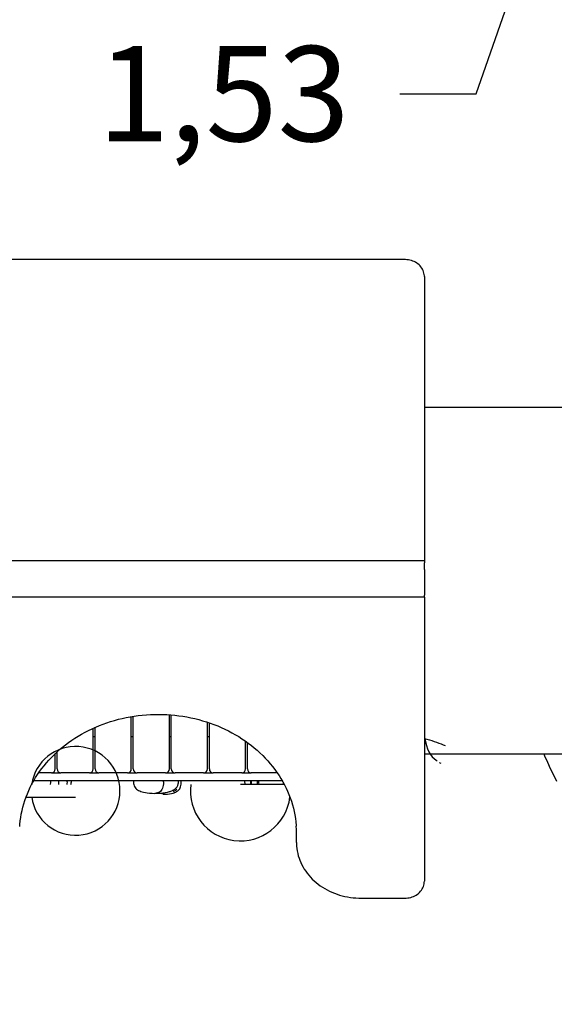
# Model space of a CAD drawing. Units: millimetres. Extents: x 2441 to 2614, y 2320 to 2480.
# Drawn here: x 2548 to 2562, y 2373 to 2399 of the extents above; entities that cross this region are included whole.
import ezdxf

# ---------------------------------------------------------------- set-up
doc = ezdxf.new("R2010")
doc.units = ezdxf.units.MM
doc.linetypes.add('TRAZOS', pattern=[0.75, 0.5, -0.25])
doc.layers.add('COTAS', color=7, linetype='Continuous')
doc.layers.add('MAGENTA', color=6, linetype='Continuous')
doc.styles.add('ROMANS', font='romans', dxfattribs={"oblique": 15})

msp = doc.modelspace()

# ---------------------------------------------------------------- linework, layer by layer
at = {"color": 7, "ltscale": 5}
for p, q in [((2560.136, 2396.788), (2562.161, 2402.59)), ((2558.136, 2396.788), (2560.136, 2396.788))]:
    msp.add_line(p, q, dxfattribs=at)
at = {"layer": 'COTAS', "color": 7, "ltscale": 5}
for p, q in [((2558.277, 2392.426), (2545.277, 2392.426)), ((2558.284, 2392.426), (2558.277, 2392.426)), ((2558.321, 2392.424), (2558.284, 2392.426)), ((2558.361, 2392.42), (2558.321, 2392.424)), ((2558.4, 2392.413), (2558.361, 2392.42)), ((2558.439, 2392.402), (2558.4, 2392.413)), ((2558.476, 2392.39), (2558.439, 2392.402)), ((2558.512, 2392.374), (2558.476, 2392.39)), ((2558.546, 2392.356), (2558.512, 2392.374)), ((2558.579, 2392.336), (2558.546, 2392.356)), ((2558.61, 2392.314), (2558.579, 2392.336)), ((2558.638, 2392.289), (2558.61, 2392.314)), ((2558.665, 2392.263), (2558.638, 2392.289)), ((2558.689, 2392.234), (2558.665, 2392.263)), ((2558.71, 2392.204), (2558.689, 2392.234)), ((2558.728, 2392.173), (2558.71, 2392.204)), ((2558.744, 2392.141), (2558.728, 2392.173)), ((2558.757, 2392.107), (2558.744, 2392.141)), ((2558.766, 2392.073), (2558.757, 2392.107)), ((2558.773, 2392.038), (2558.766, 2392.073)), ((2558.777, 2392.003), (2558.773, 2392.038)), ((2558.777, 2391.981), (2558.777, 2392.003)), ((2558.777, 2391.981), (2558.777, 2384.512)), ((2558.777, 2391.981), (2558.777, 2384.512)), ((2567.957, 2388.54), (2558.777, 2388.54)), ((2558.777, 2384.512), (2544.777, 2384.512)), ((2558.777, 2384.51), (2558.777, 2384.512)), ((2558.777, 2384.51), (2558.777, 2384.459)), ((2558.777, 2384.283), (2558.777, 2384.459)), ((2558.777, 2384.283), (2558.777, 2383.783)), ((2558.777, 2383.56), (2544.777, 2383.56)), ((2558.777, 2383.783), (2558.777, 2383.609)), ((2558.777, 2383.56), (2558.777, 2383.609)), ((2558.777, 2383.56), (2558.777, 2376.093)), ((2551.154, 2380.43), (2551.259, 2380.444)), ((2551.259, 2380.444), (2551.366, 2380.456)), ((2551.366, 2380.456), (2551.472, 2380.465)), ((2551.472, 2380.465), (2551.579, 2380.471)), ((2551.579, 2380.471), (2551.686, 2380.475)), ((2551.686, 2380.475), (2551.793, 2380.476)), ((2551.793, 2380.476), (2551.9, 2380.474)), ((2551.9, 2380.474), (2552.007, 2380.469)), ((2552.007, 2380.469), (2552.114, 2380.462)), ((2552.077, 2379.04), (2552.077, 2380.465)), ((2552.114, 2380.462), (2552.22, 2380.452)), ((2552.127, 2379.04), (2552.127, 2380.461)), ((2552.22, 2380.452), (2552.327, 2380.44)), ((2552.327, 2380.44), (2552.432, 2380.425)), ((2550.14, 2380.142), (2550.237, 2380.182)), ((2550.237, 2380.182), (2550.334, 2380.22)), ((2550.334, 2380.22), (2550.433, 2380.255)), ((2550.433, 2380.255), (2550.533, 2380.288)), ((2550.533, 2380.288), (2550.635, 2380.318)), ((2550.635, 2380.318), (2550.737, 2380.345)), ((2550.737, 2380.345), (2550.84, 2380.37)), ((2550.84, 2380.37), (2550.944, 2380.393)), ((2550.944, 2380.393), (2551.048, 2380.412)), ((2551.048, 2380.412), (2551.154, 2380.43)), ((2551.077, 2379.04), (2551.077, 2380.417)), ((2551.127, 2379.04), (2551.127, 2380.425)), ((2552.432, 2380.425), (2552.537, 2380.407)), ((2552.537, 2380.407), (2552.642, 2380.386)), ((2552.642, 2380.386), (2552.745, 2380.363)), ((2552.745, 2380.363), (2552.848, 2380.337)), ((2552.848, 2380.337), (2552.95, 2380.309)), ((2552.95, 2380.309), (2553.051, 2380.278)), ((2553.051, 2380.278), (2553.151, 2380.245)), ((2553.077, 2379.04), (2553.077, 2380.269)), ((2553.127, 2379.04), (2553.127, 2380.253)), ((2553.151, 2380.245), (2553.249, 2380.209)), ((2553.249, 2380.209), (2553.346, 2380.17)), ((2549.681, 2379.906), (2549.77, 2379.958)), ((2549.77, 2379.958), (2549.86, 2380.007)), ((2549.86, 2380.007), (2549.952, 2380.054)), ((2549.952, 2380.054), (2550.045, 2380.099)), ((2550.045, 2380.099), (2550.14, 2380.142)), ((2550.077, 2379.04), (2550.077, 2380.114)), ((2550.127, 2379.04), (2550.127, 2380.136)), ((2553.346, 2380.17), (2553.442, 2380.129)), ((2553.442, 2380.129), (2553.537, 2380.086)), ((2553.537, 2380.086), (2553.63, 2380.041)), ((2553.63, 2380.041), (2553.721, 2379.993)), ((2553.721, 2379.993), (2553.811, 2379.942)), ((2553.811, 2379.942), (2553.899, 2379.89)), ((2549.268, 2379.614), (2549.346, 2379.677)), ((2549.346, 2379.677), (2549.427, 2379.737)), ((2549.427, 2379.737), (2549.51, 2379.795)), ((2549.51, 2379.795), (2549.595, 2379.852)), ((2549.595, 2379.852), (2549.681, 2379.906)), ((2550.077, 2379.89), (2550.127, 2379.89)), ((2551.077, 2379.89), (2551.127, 2379.89)), ((2552.077, 2379.89), (2552.127, 2379.89)), ((2553.077, 2379.89), (2553.127, 2379.89)), ((2553.899, 2379.89), (2553.985, 2379.835)), ((2553.985, 2379.835), (2554.069, 2379.778)), ((2554.069, 2379.778), (2554.151, 2379.72)), ((2554.077, 2379.04), (2554.077, 2379.772)), ((2554.127, 2379.04), (2554.127, 2379.737)), ((2554.151, 2379.72), (2554.231, 2379.659)), ((2554.231, 2379.659), (2554.309, 2379.596)), ((2558.777, 2379.839), (2558.842, 2379.823)), ((2558.789, 2379.836), (2558.805, 2379.751)), ((2558.805, 2379.751), (2558.83, 2379.655)), ((2558.842, 2379.823), (2558.909, 2379.805)), ((2558.909, 2379.805), (2558.974, 2379.786)), ((2558.974, 2379.786), (2559.038, 2379.766)), ((2559.038, 2379.766), (2559.1, 2379.745)), ((2559.1, 2379.745), (2559.16, 2379.723)), ((2559.16, 2379.723), (2559.218, 2379.7)), ((2559.218, 2379.7), (2559.274, 2379.676)), ((2559.274, 2379.676), (2559.321, 2379.656)), ((2548.976, 2379.346), (2549.045, 2379.416)), ((2549.045, 2379.416), (2549.117, 2379.484)), ((2549.077, 2379.04), (2549.077, 2379.446)), ((2549.117, 2379.484), (2549.191, 2379.55)), ((2549.127, 2379.04), (2549.127, 2379.493)), ((2549.191, 2379.55), (2549.268, 2379.614)), ((2554.309, 2379.596), (2554.385, 2379.531)), ((2554.385, 2379.531), (2554.458, 2379.464)), ((2554.458, 2379.464), (2554.53, 2379.395)), ((2558.777, 2379.44), (2567.957, 2379.44)), ((2558.83, 2379.655), (2558.86, 2379.568)), ((2558.86, 2379.568), (2558.895, 2379.491)), ((2558.895, 2379.491), (2558.936, 2379.422)), ((2558.936, 2379.422), (2558.981, 2379.362)), ((2561.913, 2379.44), (2561.936, 2379.385)), ((2548.782, 2379.126), (2548.844, 2379.201)), ((2548.844, 2379.201), (2548.908, 2379.274)), ((2548.908, 2379.274), (2548.976, 2379.346)), ((2554.53, 2379.395), (2554.598, 2379.325)), ((2554.598, 2379.325), (2554.665, 2379.253)), ((2554.665, 2379.253), (2554.729, 2379.179)), ((2554.729, 2379.179), (2554.79, 2379.104)), ((2558.981, 2379.362), (2559.031, 2379.312)), ((2559.031, 2379.312), (2559.086, 2379.272)), ((2559.086, 2379.272), (2559.116, 2379.256)), ((2559.167, 2379.214), (2559.21, 2379.194)), ((2561.936, 2379.385), (2562.01, 2379.216)), ((2562.01, 2379.216), (2562.087, 2379.049)), ((2548.559, 2378.812), (2548.611, 2378.892)), ((2548.611, 2378.892), (2548.665, 2378.972)), ((2548.977, 2378.94), (2548.644, 2378.94)), ((2548.665, 2378.972), (2548.722, 2379.049)), ((2548.722, 2379.049), (2548.782, 2379.126)), ((2548.977, 2378.94), (2549.227, 2378.94)), ((2549.977, 2378.94), (2549.227, 2378.94)), ((2549.977, 2378.94), (2550.227, 2378.94)), ((2550.977, 2378.94), (2550.227, 2378.94)), ((2550.977, 2378.94), (2551.227, 2378.94)), ((2551.977, 2378.94), (2551.227, 2378.94)), ((2551.977, 2378.94), (2552.227, 2378.94)), ((2552.977, 2378.94), (2552.227, 2378.94)), ((2552.977, 2378.94), (2553.227, 2378.94)), ((2553.977, 2378.94), (2553.227, 2378.94)), ((2553.977, 2378.94), (2554.227, 2378.94)), ((2554.911, 2378.94), (2554.227, 2378.94)), ((2554.79, 2379.104), (2554.849, 2379.027)), ((2554.849, 2379.027), (2554.905, 2378.949)), ((2554.905, 2378.949), (2554.958, 2378.869)), ((2562.087, 2379.049), (2562.167, 2378.883)), ((2562.167, 2378.883), (2562.25, 2378.719)), ((2548.422, 2378.562), (2548.465, 2378.647)), ((2548.465, 2378.647), (2548.511, 2378.73)), ((2548.511, 2378.73), (2548.559, 2378.812)), ((2555.043, 2378.73), (2548.511, 2378.73)), ((2548.957, 2378.641), (2548.958, 2378.68)), ((2548.957, 2378.633), (2548.957, 2378.641)), ((2548.958, 2378.68), (2548.958, 2378.73)), ((2549.168, 2378.633), (2549.171, 2378.68)), ((2549.168, 2378.633), (2549.168, 2378.633)), ((2549.171, 2378.68), (2549.171, 2378.73)), ((2549.384, 2378.652), (2549.378, 2378.633)), ((2549.388, 2378.7), (2549.384, 2378.652)), ((2549.388, 2378.7), (2549.388, 2378.73)), ((2549.49, 2378.633), (2549.496, 2378.649)), ((2549.496, 2378.649), (2549.5, 2378.673)), ((2549.5, 2378.673), (2549.502, 2378.7)), ((2549.502, 2378.7), (2549.502, 2378.73)), ((2551.13, 2378.73), (2551.13, 2378.7)), ((2551.13, 2378.7), (2551.13, 2378.7)), ((2551.13, 2378.7), (2551.132, 2378.662)), ((2551.132, 2378.662), (2551.139, 2378.63)), ((2551.139, 2378.63), (2551.148, 2378.601)), ((2551.919, 2378.652), (2551.914, 2378.609)), ((2551.921, 2378.7), (2551.919, 2378.652)), ((2551.921, 2378.7), (2551.921, 2378.73)), ((2552.297, 2378.608), (2552.309, 2378.65)), ((2552.309, 2378.65), (2552.313, 2378.674)), ((2552.313, 2378.674), (2552.314, 2378.7)), ((2552.315, 2378.7), (2552.314, 2378.7)), ((2552.315, 2378.7), (2552.315, 2378.73)), ((2552.382, 2378.603), (2552.388, 2378.639)), ((2552.388, 2378.639), (2552.39, 2378.68)), ((2552.39, 2378.68), (2552.39, 2378.73)), ((2555.096, 2378.633), (2553.942, 2378.633)), ((2554.055, 2378.73), (2554.055, 2378.7)), ((2554.055, 2378.7), (2554.058, 2378.661)), ((2554.058, 2378.661), (2554.066, 2378.633)), ((2554.209, 2378.73), (2554.209, 2378.68)), ((2554.209, 2378.68), (2554.211, 2378.644)), ((2554.211, 2378.644), (2554.213, 2378.633)), ((2554.229, 2378.73), (2554.229, 2378.68)), ((2554.23, 2378.68), (2554.229, 2378.68)), ((2554.23, 2378.68), (2554.233, 2378.639)), ((2554.233, 2378.639), (2554.234, 2378.633)), ((2554.381, 2378.73), (2554.381, 2378.68)), ((2554.381, 2378.68), (2554.382, 2378.642)), ((2554.382, 2378.642), (2554.383, 2378.633)), ((2554.422, 2378.73), (2554.422, 2378.68)), ((2554.423, 2378.68), (2554.422, 2378.68)), ((2554.423, 2378.68), (2554.424, 2378.644)), ((2554.424, 2378.644), (2554.425, 2378.633)), ((2554.958, 2378.869), (2555.009, 2378.788)), ((2555.009, 2378.788), (2555.057, 2378.706)), ((2555.057, 2378.706), (2555.102, 2378.623)), ((2555.072, 2378.633), (2555.073, 2378.64)), ((2555.073, 2378.64), (2555.074, 2378.674)), ((2555.102, 2378.623), (2555.144, 2378.538)), ((2548.31, 2378.304), (2548.345, 2378.391)), ((2548.345, 2378.391), (2548.382, 2378.477)), ((2548.382, 2378.477), (2548.422, 2378.562)), ((2551.148, 2378.601), (2551.16, 2378.577)), ((2551.16, 2378.577), (2551.179, 2378.55)), ((2551.179, 2378.55), (2551.198, 2378.528)), ((2551.198, 2378.528), (2551.217, 2378.511)), ((2551.217, 2378.511), (2551.242, 2378.492)), ((2551.242, 2378.492), (2551.269, 2378.476)), ((2551.269, 2378.476), (2551.297, 2378.463)), ((2551.297, 2378.463), (2551.327, 2378.45)), ((2551.327, 2378.45), (2551.363, 2378.438)), ((2551.363, 2378.438), (2551.401, 2378.428)), ((2551.401, 2378.428), (2551.445, 2378.419)), ((2551.445, 2378.419), (2551.495, 2378.412)), ((2551.495, 2378.412), (2551.552, 2378.406)), ((2551.552, 2378.406), (2551.618, 2378.402)), ((2551.618, 2378.402), (2551.694, 2378.4)), ((2551.631, 2378.402), (2551.636, 2378.402)), ((2551.636, 2378.402), (2551.694, 2378.4)), ((2551.73, 2378.402), (2551.694, 2378.4)), ((2551.694, 2378.4), (2551.761, 2378.401)), ((2551.763, 2378.409), (2551.73, 2378.402)), ((2551.761, 2378.401), (2551.831, 2378.404)), ((2551.793, 2378.419), (2551.763, 2378.409)), ((2551.82, 2378.434), (2551.793, 2378.419)), ((2551.818, 2378.394), (2551.796, 2378.4)), ((2551.88, 2378.384), (2551.818, 2378.394)), ((2551.843, 2378.452), (2551.82, 2378.434)), ((2551.831, 2378.404), (2551.901, 2378.41)), ((2551.864, 2378.475), (2551.843, 2378.452)), ((2551.881, 2378.502), (2551.864, 2378.475)), ((2551.941, 2378.381), (2551.88, 2378.384)), ((2551.895, 2378.534), (2551.881, 2378.502)), ((2551.906, 2378.569), (2551.895, 2378.534)), ((2551.901, 2378.41), (2551.967, 2378.419)), ((2551.914, 2378.609), (2551.906, 2378.569)), ((2551.911, 2378.382), (2551.927, 2378.381)), ((2551.927, 2378.381), (2551.963, 2378.38)), ((2551.941, 2378.381), (2551.941, 2378.381)), ((2551.955, 2378.38), (2551.953, 2378.38)), ((2551.953, 2378.38), (2551.953, 2378.38)), ((2551.957, 2378.38), (2551.955, 2378.38)), ((2551.959, 2378.38), (2551.957, 2378.38)), ((2551.961, 2378.38), (2551.959, 2378.38)), ((2551.968, 2378.38), (2551.961, 2378.38)), ((2551.966, 2378.38), (2552.027, 2378.382)), ((2551.967, 2378.419), (2552.03, 2378.432)), ((2551.968, 2378.38), (2551.968, 2378.38)), ((2552.027, 2378.382), (2552.084, 2378.387)), ((2552.03, 2378.432), (2552.054, 2378.438)), ((2552.054, 2378.438), (2552.077, 2378.444)), ((2552.077, 2378.444), (2552.099, 2378.451)), ((2552.084, 2378.387), (2552.134, 2378.396)), ((2552.099, 2378.451), (2552.119, 2378.458)), ((2552.119, 2378.458), (2552.138, 2378.466)), ((2552.134, 2378.396), (2552.172, 2378.405)), ((2552.138, 2378.466), (2552.162, 2378.476)), ((2552.162, 2378.476), (2552.191, 2378.492)), ((2552.22, 2378.48), (2552.169, 2378.48)), ((2552.172, 2378.405), (2552.2, 2378.414)), ((2552.178, 2378.48), (2552.189, 2378.449)), ((2552.189, 2378.448), (2552.189, 2378.449)), ((2552.19, 2378.447), (2552.189, 2378.448)), ((2552.19, 2378.447), (2552.199, 2378.438)), ((2552.191, 2378.492), (2552.223, 2378.514)), ((2552.199, 2378.438), (2552.209, 2378.432)), ((2552.2, 2378.414), (2552.217, 2378.42)), ((2552.209, 2378.432), (2552.22, 2378.43)), ((2552.217, 2378.42), (2552.24, 2378.43)), ((2552.22, 2378.48), (2552.242, 2378.486)), ((2552.22, 2378.43), (2552.225, 2378.43)), ((2552.223, 2378.514), (2552.256, 2378.544)), ((2552.225, 2378.43), (2552.225, 2378.43)), ((2552.24, 2378.43), (2552.268, 2378.446)), ((2552.242, 2378.486), (2552.262, 2378.501)), ((2552.256, 2378.544), (2552.278, 2378.573)), ((2552.262, 2378.501), (2552.272, 2378.515)), ((2552.268, 2378.446), (2552.3, 2378.469)), ((2552.272, 2378.515), (2552.273, 2378.517)), ((2552.273, 2378.517), (2552.273, 2378.518)), ((2552.278, 2378.573), (2552.297, 2378.608)), ((2552.3, 2378.469), (2552.333, 2378.501)), ((2552.333, 2378.501), (2552.348, 2378.521)), ((2552.348, 2378.521), (2552.361, 2378.545)), ((2552.361, 2378.545), (2552.373, 2378.572)), ((2552.373, 2378.572), (2552.382, 2378.603)), ((2555.144, 2378.538), (2555.183, 2378.453)), ((2555.183, 2378.453), (2555.22, 2378.366)), ((2555.22, 2378.366), (2555.253, 2378.279)), ((2548.226, 2378.037), (2548.251, 2378.127)), ((2548.251, 2378.127), (2548.279, 2378.215)), ((2548.279, 2378.215), (2548.31, 2378.304)), ((2548.309, 2378.298), (2549.612, 2378.298)), ((2555.253, 2378.279), (2555.283, 2378.19)), ((2555.283, 2378.19), (2555.311, 2378.102)), ((2548.169, 2377.766), (2548.185, 2377.857)), ((2548.185, 2377.857), (2548.204, 2377.947)), ((2548.204, 2377.947), (2548.226, 2378.037)), ((2555.311, 2378.102), (2555.335, 2378.012)), ((2555.335, 2378.012), (2555.356, 2377.922)), ((2555.356, 2377.922), (2555.374, 2377.831)), ((2548.147, 2377.583), (2548.157, 2377.674)), ((2548.157, 2377.674), (2548.169, 2377.766)), ((2555.374, 2377.831), (2555.389, 2377.74)), ((2555.389, 2377.74), (2555.401, 2377.649)), ((2555.401, 2377.649), (2555.409, 2377.557)), ((2548.143, 2377.528), (2548.147, 2377.583)), ((2555.409, 2377.557), (2555.41, 2377.537)), ((2555.415, 2377.449), (2555.411, 2377.538)), ((2555.417, 2377.351), (2555.415, 2377.449)), ((2555.417, 2377.11), (2555.417, 2377.351)), ((2555.417, 2377.11), (2555.418, 2377.075)), ((2555.418, 2377.075), (2555.421, 2377.012)), ((2555.421, 2377.012), (2555.427, 2376.949)), ((2555.427, 2376.949), (2555.437, 2376.886)), ((2555.437, 2376.886), (2555.45, 2376.823)), ((2555.45, 2376.823), (2555.465, 2376.761)), ((2555.465, 2376.761), (2555.484, 2376.7)), ((2555.484, 2376.7), (2555.506, 2376.64)), ((2555.506, 2376.64), (2555.531, 2376.58)), ((2555.531, 2376.58), (2555.559, 2376.521)), ((2555.559, 2376.521), (2555.59, 2376.464)), ((2555.59, 2376.464), (2555.623, 2376.407)), ((2555.623, 2376.407), (2555.66, 2376.352)), ((2555.66, 2376.352), (2555.699, 2376.299)), ((2555.699, 2376.299), (2555.741, 2376.247)), ((2555.741, 2376.247), (2555.785, 2376.196)), ((2555.785, 2376.196), (2555.832, 2376.148)), ((2555.832, 2376.148), (2555.881, 2376.101)), ((2555.881, 2376.101), (2555.932, 2376.056)), ((2555.932, 2376.056), (2555.986, 2376.013)), ((2558.771, 2376.021), (2558.775, 2376.057)), ((2558.775, 2376.057), (2558.777, 2376.093)), ((2555.986, 2376.013), (2556.042, 2375.972)), ((2556.042, 2375.972), (2556.1, 2375.933)), ((2556.1, 2375.933), (2556.159, 2375.896)), ((2556.159, 2375.896), (2556.221, 2375.862)), ((2556.221, 2375.862), (2556.284, 2375.83)), ((2556.284, 2375.83), (2556.349, 2375.801)), ((2556.349, 2375.801), (2556.415, 2375.774)), ((2558.625, 2375.772), (2558.652, 2375.798)), ((2558.652, 2375.798), (2558.678, 2375.826)), ((2558.678, 2375.826), (2558.7, 2375.856)), ((2558.7, 2375.856), (2558.72, 2375.887)), ((2558.72, 2375.887), (2558.738, 2375.919)), ((2558.738, 2375.919), (2558.752, 2375.952)), ((2558.752, 2375.952), (2558.763, 2375.987)), ((2558.763, 2375.987), (2558.771, 2376.021)), ((2556.415, 2375.774), (2556.482, 2375.749)), ((2556.482, 2375.749), (2556.55, 2375.727)), ((2556.55, 2375.727), (2556.62, 2375.708)), ((2556.62, 2375.708), (2556.69, 2375.691)), ((2556.69, 2375.691), (2556.762, 2375.677)), ((2556.762, 2375.677), (2556.834, 2375.666)), ((2556.834, 2375.666), (2556.906, 2375.657)), ((2556.906, 2375.657), (2556.979, 2375.651)), ((2556.979, 2375.651), (2557.052, 2375.648)), ((2557.052, 2375.648), (2557.097, 2375.648)), ((2557.097, 2375.648), (2558.277, 2375.648)), ((2558.277, 2375.648), (2558.3, 2375.648)), ((2558.3, 2375.648), (2558.34, 2375.651)), ((2558.34, 2375.651), (2558.379, 2375.657)), ((2558.379, 2375.657), (2558.418, 2375.666)), ((2558.418, 2375.666), (2558.456, 2375.677)), ((2558.456, 2375.677), (2558.493, 2375.691)), ((2558.493, 2375.691), (2558.529, 2375.708)), ((2558.529, 2375.708), (2558.563, 2375.727)), ((2558.563, 2375.727), (2558.595, 2375.749)), ((2558.595, 2375.749), (2558.625, 2375.772))]:
    msp.add_line(p, q, dxfattribs=at)
for centre, radius, start, end in [((2549.612, 2378.465), 1.166, 188.26, 171.74), ((2548.977, 2379.04), 0.1, 270, 0), ((2549.227, 2379.04), 0.1, 180, 270), ((2549.977, 2379.04), 0.1, 270, 0), ((2550.227, 2379.04), 0.1, 180, 270), ((2550.977, 2379.04), 0.1, 270, 0), ((2551.227, 2379.04), 0.1, 180, 270), ((2551.977, 2379.04), 0.1, 270, 0), ((2552.227, 2379.04), 0.1, 180, 270), ((2552.977, 2379.04), 0.1, 270, 0), ((2553.227, 2379.04), 0.1, 180, 270), ((2553.977, 2379.04), 0.1, 270, 0), ((2554.227, 2379.04), 0.1, 180, 270), ((2553.942, 2378.465), 1.314, 172.6759, 352.6759), ((2551.847, 2378.41), 0.01, 270, 338.2846)]:
    msp.add_arc(centre, radius, start, end, dxfattribs=at)
at = {"layer": 'MAGENTA', "color": 7, "linetype": 'TRAZOS', "ltscale": 5}
for centre, start, end in [((2557.777, 2390.033), 0, 90), ((2557.777, 2378.033), 270, 0)]:
    msp.add_arc(centre, 15.3, start, end, dxfattribs=at)

# ---------------------------------------------------------------- texts
at = {"color": 7, "ltscale": 5, "insert": (2553.5, 2396.788), "char_height": 2.5, "attachment_point": 5, "style": 'ROMANS'}
msp.add_mtext('\\A1;1,53', dxfattribs=at)

doc.saveas('drawing.dxf')
